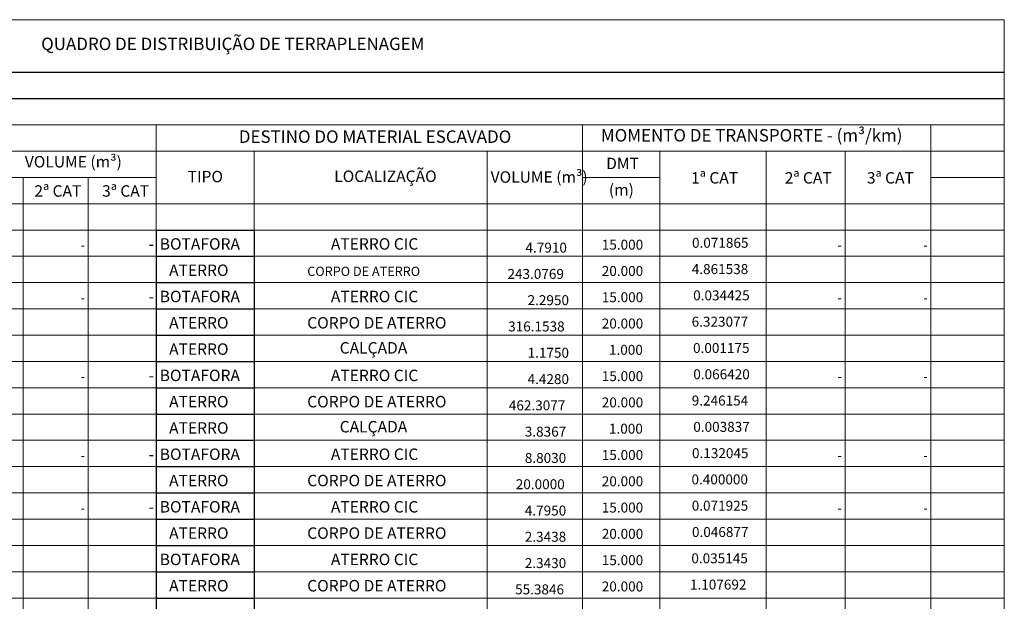
# Model space of a CAD drawing. Extents: x 247217 to 248058, y 2171034 to 2171628.
# Drawn here: x 247640 to 247838, y 2171388 to 2171505 of the extents above; entities that cross this region are included whole.
import ezdxf

# ---------------------------------------------------------------- set-up
doc = ezdxf.new("R2010")
doc.units = 0
doc.header["$LTSCALE"] = 10
doc.layers.add('LEGENDA REVISAO', color=7, linetype='CONTINUOUS')
doc.styles.add('TEXTO-QUADROS', font='romans.shx', dxfattribs={"height": 2})
doc.styles.add('titulos', font='ARIAL.TTF', dxfattribs={"height": 2.5})

msp = doc.modelspace()

# ---------------------------------------------------------------- linework, layer by layer
at = {"layer": 'LEGENDA REVISAO', "lineweight": 15}
for p, q in [((247540.03, 2171505.06), (247837.82, 2171505.06)), ((247837.82, 2171505.06), (247837.82, 2171489.2)), ((247837.82, 2171489.2), (247837.82, 2171483.91)), ((247624.1, 2171483.91), (247640.51, 2171483.91)), ((247640.51, 2171483.91), (247653.61, 2171483.91)), ((247653.61, 2171483.91), (247667.26, 2171483.91)), ((247667.26, 2171483.91), (247686.99, 2171483.91)), ((247667.26, 2171483.91), (247667.26, 2171478.62)), ((247686.99, 2171483.91), (247733.81, 2171483.91)), ((247733.81, 2171483.91), (247752.98, 2171483.91)), ((247752.98, 2171483.91), (247768.57, 2171483.91)), ((247752.98, 2171483.91), (247752.98, 2171478.62)), ((247768.57, 2171483.91), (247789.96, 2171483.91)), ((247789.96, 2171483.91), (247805.82, 2171483.91)), ((247805.82, 2171483.91), (247823.06, 2171483.91)), ((247823.06, 2171483.91), (247837.82, 2171483.91)), ((247823.06, 2171483.91), (247823.06, 2171478.62)), ((247837.82, 2171483.91), (247837.82, 2171478.62)), ((247624.1, 2171478.62), (247640.51, 2171478.62)), ((247640.51, 2171478.62), (247653.61, 2171478.62)), ((247653.61, 2171478.62), (247667.26, 2171478.62)), ((247667.26, 2171478.62), (247686.99, 2171478.62)), ((247667.26, 2171478.62), (247667.26, 2171473.34)), ((247686.99, 2171478.62), (247733.81, 2171478.62)), ((247686.99, 2171478.62), (247686.99, 2171473.34)), ((247733.81, 2171478.62), (247752.98, 2171478.62)), ((247733.81, 2171478.62), (247733.81, 2171473.34)), ((247752.98, 2171478.62), (247768.57, 2171478.62)), ((247752.98, 2171478.62), (247752.98, 2171473.34)), ((247768.57, 2171478.62), (247789.96, 2171478.62)), ((247768.57, 2171478.62), (247768.57, 2171473.34)), ((247789.96, 2171478.62), (247805.82, 2171478.62)), ((247789.96, 2171478.62), (247789.96, 2171473.34)), ((247805.82, 2171478.62), (247823.06, 2171478.62)), ((247805.82, 2171478.62), (247805.82, 2171473.34)), ((247823.06, 2171478.62), (247837.82, 2171478.62)), ((247823.06, 2171478.62), (247823.06, 2171473.34)), ((247837.82, 2171478.62), (247837.82, 2171473.34)), ((247624.1, 2171473.34), (247640.51, 2171473.34)), ((247640.51, 2171473.34), (247653.61, 2171473.34)), ((247640.51, 2171473.34), (247640.51, 2171468.05)), ((247653.61, 2171473.34), (247667.26, 2171473.34)), ((247653.61, 2171473.34), (247653.61, 2171468.05)), ((247667.26, 2171473.34), (247667.26, 2171468.05)), ((247686.99, 2171473.34), (247686.99, 2171468.05)), ((247733.81, 2171473.34), (247733.81, 2171468.05)), ((247752.98, 2171473.34), (247768.57, 2171473.34)), ((247752.98, 2171473.34), (247752.98, 2171468.05)), ((247768.57, 2171473.34), (247768.57, 2171468.05)), ((247789.96, 2171473.34), (247789.96, 2171468.05)), ((247805.82, 2171473.34), (247805.82, 2171468.05)), ((247823.06, 2171473.34), (247837.82, 2171473.34)), ((247823.06, 2171473.34), (247823.06, 2171468.05)), ((247837.82, 2171473.34), (247837.82, 2171468.05)), ((247624.1, 2171468.05), (247640.51, 2171468.05)), ((247640.51, 2171468.05), (247653.61, 2171468.05)), ((247640.51, 2171468.05), (247640.51, 2171462.76)), ((247653.61, 2171468.05), (247667.26, 2171468.05)), ((247653.61, 2171468.05), (247653.61, 2171462.76)), ((247667.26, 2171468.05), (247686.99, 2171468.05)), ((247667.26, 2171468.05), (247667.26, 2171462.76)), ((247686.99, 2171468.05), (247733.81, 2171468.05)), ((247686.99, 2171468.05), (247686.99, 2171462.76)), ((247733.81, 2171468.05), (247752.98, 2171468.05)), ((247733.81, 2171468.05), (247733.81, 2171462.76)), ((247752.98, 2171468.05), (247768.57, 2171468.05)), ((247752.98, 2171468.05), (247752.98, 2171462.76)), ((247768.57, 2171468.05), (247789.96, 2171468.05)), ((247768.57, 2171468.05), (247768.57, 2171462.76)), ((247789.96, 2171468.05), (247805.82, 2171468.05)), ((247789.96, 2171468.05), (247789.96, 2171462.76)), ((247805.82, 2171468.05), (247823.06, 2171468.05)), ((247805.82, 2171468.05), (247805.82, 2171462.76)), ((247823.06, 2171468.05), (247837.82, 2171468.05)), ((247823.06, 2171468.05), (247823.06, 2171462.76)), ((247837.82, 2171468.05), (247837.82, 2171462.76)), ((247624.1, 2171462.76), (247640.51, 2171462.76)), ((247640.51, 2171462.76), (247653.61, 2171462.76)), ((247640.51, 2171462.76), (247640.51, 2171457.47)), ((247653.61, 2171462.76), (247667.26, 2171462.76)), ((247653.61, 2171462.76), (247653.61, 2171457.47)), ((247686.99, 2171462.76), (247733.81, 2171462.76)), ((247733.81, 2171462.76), (247752.98, 2171462.76)), ((247733.81, 2171462.76), (247733.81, 2171457.47)), ((247752.98, 2171462.76), (247768.57, 2171462.76)), ((247752.98, 2171462.76), (247752.98, 2171457.47)), ((247768.57, 2171462.76), (247789.96, 2171462.76)), ((247768.57, 2171462.76), (247768.57, 2171457.47)), ((247789.96, 2171462.76), (247805.82, 2171462.76)), ((247789.96, 2171462.76), (247789.96, 2171457.47)), ((247805.82, 2171462.76), (247823.06, 2171462.76)), ((247805.82, 2171462.76), (247805.82, 2171457.47)), ((247823.06, 2171462.76), (247837.82, 2171462.76)), ((247823.06, 2171462.76), (247823.06, 2171457.47)), ((247837.82, 2171462.76), (247837.82, 2171457.47)), ((247624.1, 2171457.47), (247640.51, 2171457.47)), ((247640.51, 2171457.47), (247653.61, 2171457.47)), ((247640.51, 2171457.47), (247640.51, 2171452.19)), ((247653.61, 2171457.47), (247667.26, 2171457.47)), ((247653.61, 2171457.47), (247653.61, 2171452.19)), ((247686.99, 2171457.47), (247733.81, 2171457.47)), ((247733.81, 2171457.47), (247752.98, 2171457.47)), ((247733.81, 2171457.47), (247733.81, 2171452.19)), ((247752.98, 2171457.47), (247768.57, 2171457.47)), ((247752.98, 2171457.47), (247752.98, 2171452.19)), ((247768.57, 2171457.47), (247789.96, 2171457.47)), ((247768.57, 2171457.47), (247768.57, 2171452.19)), ((247789.96, 2171457.47), (247805.82, 2171457.47)), ((247789.96, 2171457.47), (247789.96, 2171452.19)), ((247805.82, 2171457.47), (247823.06, 2171457.47)), ((247805.82, 2171457.47), (247805.82, 2171452.19)), ((247823.06, 2171457.47), (247837.82, 2171457.47)), ((247823.06, 2171457.47), (247823.06, 2171452.19)), ((247837.82, 2171457.47), (247837.82, 2171452.19)), ((247624.1, 2171452.19), (247640.51, 2171452.19)), ((247640.51, 2171452.19), (247653.61, 2171452.19)), ((247640.51, 2171452.19), (247640.51, 2171446.9)), ((247653.61, 2171452.19), (247667.26, 2171452.19)), ((247653.61, 2171452.19), (247653.61, 2171446.9)), ((247686.99, 2171452.19), (247733.81, 2171452.19)), ((247733.81, 2171452.19), (247752.98, 2171452.19)), ((247733.81, 2171452.19), (247733.81, 2171446.9)), ((247752.98, 2171452.19), (247768.57, 2171452.19)), ((247752.98, 2171452.19), (247752.98, 2171446.9)), ((247768.57, 2171452.19), (247789.96, 2171452.19)), ((247768.57, 2171452.19), (247768.57, 2171446.9)), ((247789.96, 2171452.19), (247805.82, 2171452.19)), ((247789.96, 2171452.19), (247789.96, 2171446.9)), ((247805.82, 2171452.19), (247823.06, 2171452.19)), ((247805.82, 2171452.19), (247805.82, 2171446.9)), ((247823.06, 2171452.19), (247837.82, 2171452.19)), ((247823.06, 2171452.19), (247823.06, 2171446.9)), ((247837.82, 2171452.19), (247837.82, 2171446.9)), ((247624.1, 2171446.9), (247640.51, 2171446.9)), ((247640.51, 2171446.9), (247653.61, 2171446.9)), ((247640.51, 2171446.9), (247640.51, 2171441.61)), ((247653.61, 2171446.9), (247667.26, 2171446.9)), ((247653.61, 2171446.9), (247653.61, 2171441.61)), ((247686.99, 2171446.9), (247733.81, 2171446.9)), ((247733.81, 2171446.9), (247752.98, 2171446.9)), ((247733.81, 2171446.9), (247733.81, 2171441.61)), ((247752.98, 2171446.9), (247768.57, 2171446.9)), ((247752.98, 2171446.9), (247752.98, 2171441.61)), ((247768.57, 2171446.9), (247789.96, 2171446.9)), ((247768.57, 2171446.9), (247768.57, 2171441.61)), ((247789.96, 2171446.9), (247805.82, 2171446.9)), ((247789.96, 2171446.9), (247789.96, 2171441.61)), ((247805.82, 2171446.9), (247823.06, 2171446.9)), ((247805.82, 2171446.9), (247805.82, 2171441.61)), ((247823.06, 2171446.9), (247837.82, 2171446.9)), ((247823.06, 2171446.9), (247823.06, 2171441.61)), ((247837.82, 2171446.9), (247837.82, 2171441.61)), ((247624.1, 2171441.61), (247640.51, 2171441.61)), ((247640.51, 2171441.61), (247653.61, 2171441.61)), ((247640.51, 2171441.61), (247640.51, 2171436.32)), ((247653.61, 2171441.61), (247667.26, 2171441.61)), ((247653.61, 2171441.61), (247653.61, 2171436.32)), ((247686.99, 2171441.61), (247733.81, 2171441.61)), ((247733.81, 2171441.61), (247752.98, 2171441.61)), ((247733.81, 2171441.61), (247733.81, 2171436.32)), ((247752.98, 2171441.61), (247768.57, 2171441.61)), ((247752.98, 2171441.61), (247752.98, 2171436.32)), ((247768.57, 2171441.61), (247789.96, 2171441.61)), ((247768.57, 2171441.61), (247768.57, 2171436.32)), ((247789.96, 2171441.61), (247805.82, 2171441.61)), ((247789.96, 2171441.61), (247789.96, 2171436.32)), ((247805.82, 2171441.61), (247823.06, 2171441.61)), ((247805.82, 2171441.61), (247805.82, 2171436.32)), ((247823.06, 2171441.61), (247837.82, 2171441.61)), ((247823.06, 2171441.61), (247823.06, 2171436.32)), ((247837.82, 2171441.61), (247837.82, 2171436.32)), ((247624.1, 2171436.32), (247640.51, 2171436.32)), ((247640.51, 2171436.32), (247653.61, 2171436.32)), ((247640.51, 2171436.32), (247640.51, 2171431.04)), ((247653.61, 2171436.32), (247667.26, 2171436.32)), ((247653.61, 2171436.32), (247653.61, 2171431.04)), ((247686.99, 2171436.32), (247733.81, 2171436.32)), ((247733.81, 2171436.32), (247752.98, 2171436.32)), ((247733.81, 2171436.32), (247733.81, 2171431.04)), ((247752.98, 2171436.32), (247768.57, 2171436.32)), ((247752.98, 2171436.32), (247752.98, 2171431.04)), ((247768.57, 2171436.32), (247789.96, 2171436.32)), ((247768.57, 2171436.32), (247768.57, 2171431.04)), ((247789.96, 2171436.32), (247805.82, 2171436.32)), ((247789.96, 2171436.32), (247789.96, 2171431.04)), ((247805.82, 2171436.32), (247823.06, 2171436.32)), ((247805.82, 2171436.32), (247805.82, 2171431.04)), ((247823.06, 2171436.32), (247837.82, 2171436.32)), ((247823.06, 2171436.32), (247823.06, 2171431.04)), ((247837.82, 2171436.32), (247837.82, 2171431.04)), ((247624.1, 2171431.04), (247640.51, 2171431.04)), ((247640.51, 2171431.04), (247653.61, 2171431.04)), ((247640.51, 2171431.04), (247640.51, 2171425.75)), ((247653.61, 2171431.04), (247667.26, 2171431.04)), ((247653.61, 2171431.04), (247653.61, 2171425.75)), ((247686.99, 2171431.04), (247733.81, 2171431.04)), ((247733.81, 2171431.04), (247752.98, 2171431.04)), ((247733.81, 2171431.04), (247733.81, 2171425.75)), ((247752.98, 2171431.04), (247768.57, 2171431.04)), ((247752.98, 2171431.04), (247752.98, 2171425.75)), ((247768.57, 2171431.04), (247789.96, 2171431.04)), ((247768.57, 2171431.04), (247768.57, 2171425.75)), ((247789.96, 2171431.04), (247805.82, 2171431.04)), ((247789.96, 2171431.04), (247789.96, 2171425.75)), ((247805.82, 2171431.04), (247823.06, 2171431.04)), ((247805.82, 2171431.04), (247805.82, 2171425.75)), ((247823.06, 2171431.04), (247837.82, 2171431.04)), ((247823.06, 2171431.04), (247823.06, 2171425.75)), ((247837.82, 2171431.04), (247837.82, 2171425.75)), ((247624.1, 2171425.75), (247640.51, 2171425.75)), ((247640.51, 2171425.75), (247653.61, 2171425.75)), ((247640.51, 2171425.75), (247640.51, 2171420.46)), ((247653.61, 2171425.75), (247667.26, 2171425.75)), ((247653.61, 2171425.75), (247653.61, 2171420.46)), ((247686.99, 2171425.75), (247733.81, 2171425.75)), ((247733.81, 2171425.75), (247752.98, 2171425.75)), ((247733.81, 2171425.75), (247733.81, 2171420.46)), ((247752.98, 2171425.75), (247768.57, 2171425.75)), ((247752.98, 2171425.75), (247752.98, 2171420.46)), ((247768.57, 2171425.75), (247789.96, 2171425.75)), ((247768.57, 2171425.75), (247768.57, 2171420.46)), ((247789.96, 2171425.75), (247805.82, 2171425.75)), ((247789.96, 2171425.75), (247789.96, 2171420.46)), ((247805.82, 2171425.75), (247823.06, 2171425.75)), ((247805.82, 2171425.75), (247805.82, 2171420.46)), ((247823.06, 2171425.75), (247837.82, 2171425.75)), ((247823.06, 2171425.75), (247823.06, 2171420.46)), ((247837.82, 2171425.75), (247837.82, 2171420.46)), ((247624.1, 2171420.46), (247640.51, 2171420.46)), ((247640.51, 2171420.46), (247653.61, 2171420.46)), ((247640.51, 2171420.46), (247640.51, 2171415.17)), ((247653.61, 2171420.46), (247667.26, 2171420.46)), ((247653.61, 2171420.46), (247653.61, 2171415.17)), ((247686.99, 2171420.46), (247733.81, 2171420.46)), ((247733.81, 2171420.46), (247752.98, 2171420.46)), ((247733.81, 2171420.46), (247733.81, 2171415.17)), ((247752.98, 2171420.46), (247768.57, 2171420.46)), ((247752.98, 2171420.46), (247752.98, 2171415.17)), ((247768.57, 2171420.46), (247789.96, 2171420.46)), ((247768.57, 2171420.46), (247768.57, 2171415.17)), ((247789.96, 2171420.46), (247805.82, 2171420.46)), ((247789.96, 2171420.46), (247789.96, 2171415.17)), ((247805.82, 2171420.46), (247823.06, 2171420.46)), ((247805.82, 2171420.46), (247805.82, 2171415.17)), ((247823.06, 2171420.46), (247837.82, 2171420.46)), ((247823.06, 2171420.46), (247823.06, 2171415.17)), ((247837.82, 2171420.46), (247837.82, 2171415.17)), ((247624.1, 2171415.17), (247640.51, 2171415.17)), ((247640.51, 2171415.17), (247653.61, 2171415.17)), ((247640.51, 2171415.17), (247640.51, 2171409.89)), ((247653.61, 2171415.17), (247667.26, 2171415.17)), ((247653.61, 2171415.17), (247653.61, 2171409.89)), ((247686.99, 2171415.17), (247733.81, 2171415.17)), ((247733.81, 2171415.17), (247752.98, 2171415.17)), ((247733.81, 2171415.17), (247733.81, 2171409.89)), ((247752.98, 2171415.17), (247768.57, 2171415.17)), ((247752.98, 2171415.17), (247752.98, 2171409.89)), ((247768.57, 2171415.17), (247789.96, 2171415.17)), ((247768.57, 2171415.17), (247768.57, 2171409.89)), ((247789.96, 2171415.17), (247805.82, 2171415.17)), ((247789.96, 2171415.17), (247789.96, 2171409.89)), ((247805.82, 2171415.17), (247823.06, 2171415.17)), ((247805.82, 2171415.17), (247805.82, 2171409.89)), ((247823.06, 2171415.17), (247837.82, 2171415.17)), ((247823.06, 2171415.17), (247823.06, 2171409.89)), ((247837.82, 2171415.17), (247837.82, 2171409.89)), ((247624.1, 2171409.89), (247640.51, 2171409.89)), ((247640.51, 2171409.9), (247640.51, 2171399.31)), ((247640.51, 2171409.89), (247653.61, 2171409.89)), ((247653.61, 2171409.89), (247667.26, 2171409.89)), ((247653.61, 2171409.89), (247653.61, 2171404.6)), ((247686.99, 2171409.89), (247733.81, 2171409.89)), ((247733.81, 2171409.89), (247752.98, 2171409.89)), ((247733.81, 2171409.89), (247733.81, 2171404.6)), ((247752.98, 2171409.89), (247768.57, 2171409.89)), ((247752.98, 2171409.89), (247752.98, 2171404.6)), ((247768.57, 2171409.89), (247789.96, 2171409.89)), ((247768.57, 2171409.89), (247768.57, 2171404.6)), ((247789.96, 2171409.89), (247805.82, 2171409.89)), ((247789.96, 2171409.89), (247789.96, 2171404.6)), ((247805.82, 2171409.89), (247823.06, 2171409.89)), ((247805.82, 2171409.89), (247805.82, 2171404.6)), ((247823.06, 2171409.89), (247837.82, 2171409.89)), ((247823.06, 2171409.89), (247823.06, 2171404.6)), ((247837.82, 2171409.89), (247837.82, 2171404.6)), ((247624.1, 2171404.6), (247640.51, 2171404.6)), ((247640.51, 2171404.6), (247653.61, 2171404.6)), ((247653.61, 2171404.6), (247667.26, 2171404.6)), ((247653.61, 2171404.6), (247653.61, 2171399.31)), ((247686.99, 2171404.6), (247733.81, 2171404.6)), ((247733.81, 2171404.6), (247752.98, 2171404.6)), ((247733.81, 2171404.6), (247733.81, 2171399.31)), ((247752.98, 2171404.6), (247768.57, 2171404.6)), ((247752.98, 2171404.6), (247752.98, 2171399.31)), ((247768.57, 2171404.6), (247789.96, 2171404.6)), ((247768.57, 2171404.6), (247768.57, 2171399.31)), ((247789.96, 2171404.6), (247805.82, 2171404.6)), ((247789.96, 2171404.6), (247789.96, 2171399.31)), ((247805.82, 2171404.6), (247823.06, 2171404.6)), ((247805.82, 2171404.6), (247805.82, 2171399.31)), ((247823.06, 2171404.6), (247837.82, 2171404.6)), ((247823.06, 2171404.6), (247823.06, 2171399.31)), ((247837.82, 2171404.6), (247837.82, 2171399.31)), ((247624.1, 2171399.31), (247640.51, 2171399.31)), ((247640.51, 2171399.31), (247653.61, 2171399.31)), ((247640.51, 2171399.31), (247640.51, 2171394.02)), ((247653.61, 2171399.31), (247667.26, 2171399.31)), ((247653.61, 2171399.31), (247653.61, 2171394.02)), ((247686.99, 2171399.31), (247733.81, 2171399.31)), ((247733.81, 2171399.31), (247752.98, 2171399.31)), ((247733.81, 2171399.31), (247733.81, 2171394.02)), ((247752.98, 2171399.31), (247768.57, 2171399.31)), ((247752.98, 2171399.31), (247752.98, 2171394.02)), ((247768.57, 2171399.31), (247789.96, 2171399.31)), ((247768.57, 2171399.31), (247768.57, 2171394.02)), ((247789.96, 2171399.31), (247805.82, 2171399.31)), ((247789.96, 2171399.31), (247789.96, 2171394.02)), ((247805.82, 2171399.31), (247823.06, 2171399.31)), ((247805.82, 2171399.31), (247805.82, 2171394.02)), ((247823.06, 2171399.31), (247837.82, 2171399.31)), ((247823.06, 2171399.31), (247823.06, 2171394.02)), ((247837.82, 2171399.31), (247837.82, 2171394.02)), ((247624.1, 2171394.02), (247640.51, 2171394.02)), ((247640.51, 2171394.02), (247653.61, 2171394.02)), ((247640.51, 2171394.02), (247640.51, 2171388.74)), ((247653.61, 2171394.02), (247667.26, 2171394.02)), ((247653.61, 2171394.02), (247653.61, 2171388.74)), ((247686.99, 2171394.02), (247733.81, 2171394.02)), ((247733.81, 2171394.02), (247752.98, 2171394.02)), ((247733.81, 2171394.02), (247733.81, 2171388.74)), ((247752.98, 2171394.02), (247768.57, 2171394.02)), ((247752.98, 2171394.02), (247752.98, 2171388.74)), ((247768.57, 2171394.02), (247789.96, 2171394.02)), ((247768.57, 2171394.02), (247768.57, 2171388.74)), ((247789.96, 2171394.02), (247805.82, 2171394.02)), ((247789.96, 2171394.02), (247789.96, 2171388.74)), ((247805.82, 2171394.02), (247823.06, 2171394.02)), ((247805.82, 2171394.02), (247805.82, 2171388.74)), ((247823.06, 2171394.02), (247837.82, 2171394.02)), ((247823.06, 2171394.02), (247823.06, 2171388.74)), ((247837.82, 2171394.02), (247837.82, 2171388.74)), ((247624.1, 2171388.74), (247640.51, 2171388.74)), ((247640.51, 2171388.74), (247653.61, 2171388.74)), ((247640.51, 2171388.74), (247640.51, 2171383.45)), ((247653.61, 2171388.74), (247667.26, 2171388.74)), ((247653.61, 2171388.74), (247653.61, 2171383.45)), ((247686.99, 2171388.74), (247733.81, 2171388.74)), ((247733.81, 2171388.74), (247752.98, 2171388.74)), ((247733.81, 2171388.74), (247733.81, 2171383.45)), ((247752.98, 2171388.74), (247768.57, 2171388.74)), ((247752.98, 2171388.74), (247752.98, 2171383.45)), ((247768.57, 2171388.74), (247789.96, 2171388.74)), ((247768.57, 2171388.74), (247768.57, 2171383.45)), ((247789.96, 2171388.74), (247805.82, 2171388.74)), ((247789.96, 2171388.74), (247789.96, 2171383.45)), ((247805.82, 2171388.74), (247823.06, 2171388.74)), ((247805.82, 2171388.74), (247805.82, 2171383.45)), ((247823.06, 2171388.74), (247837.82, 2171388.74)), ((247823.06, 2171388.74), (247823.06, 2171383.45)), ((247837.82, 2171388.74), (247837.82, 2171383.45))]:
    msp.add_line(p, q, dxfattribs=at)
at = {"layer": 'LEGENDA REVISAO'}
for p, q in [((247540.03, 2171494.49), (247837.82, 2171494.49)), ((247540.03, 2171489.2), (247837.82, 2171489.2)), ((247667.26, 2171462.76), (247686.99, 2171462.76)), ((247667.26, 2171462.76), (247667.26, 2171457.47)), ((247686.99, 2171462.76), (247686.99, 2171457.47)), ((247667.26, 2171457.47), (247686.99, 2171457.47)), ((247667.26, 2171457.47), (247667.26, 2171452.19)), ((247686.99, 2171457.47), (247686.99, 2171452.19)), ((247667.26, 2171452.19), (247686.99, 2171452.19)), ((247667.26, 2171452.19), (247667.26, 2171446.9)), ((247686.99, 2171452.19), (247686.99, 2171446.9)), ((247667.26, 2171446.9), (247686.99, 2171446.9)), ((247667.26, 2171446.9), (247667.26, 2171441.61)), ((247686.99, 2171446.9), (247686.99, 2171441.61)), ((247667.26, 2171441.61), (247686.99, 2171441.61)), ((247667.26, 2171441.61), (247667.26, 2171436.32)), ((247686.99, 2171441.61), (247686.99, 2171436.32)), ((247667.26, 2171436.32), (247686.99, 2171436.32)), ((247667.26, 2171436.32), (247667.26, 2171431.04)), ((247686.99, 2171436.32), (247686.99, 2171431.04)), ((247667.26, 2171431.04), (247686.99, 2171431.04)), ((247667.26, 2171431.04), (247667.26, 2171425.75)), ((247686.99, 2171431.04), (247686.99, 2171425.75)), ((247667.26, 2171425.75), (247686.99, 2171425.75)), ((247667.26, 2171425.75), (247667.26, 2171420.46)), ((247686.99, 2171425.75), (247686.99, 2171420.46)), ((247667.26, 2171420.46), (247686.99, 2171420.46)), ((247667.26, 2171420.46), (247667.26, 2171415.17)), ((247686.99, 2171420.46), (247686.99, 2171415.17)), ((247667.26, 2171415.17), (247686.99, 2171415.17)), ((247667.26, 2171415.17), (247667.26, 2171409.89)), ((247686.99, 2171415.17), (247686.99, 2171409.89)), ((247667.26, 2171409.89), (247686.99, 2171409.89)), ((247667.26, 2171409.89), (247667.26, 2171404.6)), ((247686.99, 2171409.89), (247686.99, 2171404.6)), ((247667.26, 2171404.6), (247686.99, 2171404.6)), ((247667.26, 2171404.6), (247667.26, 2171399.31)), ((247686.99, 2171404.6), (247686.99, 2171399.31)), ((247667.26, 2171399.31), (247686.99, 2171399.31)), ((247667.26, 2171399.31), (247667.26, 2171394.02)), ((247686.99, 2171399.31), (247686.99, 2171394.02)), ((247667.26, 2171394.02), (247686.99, 2171394.02)), ((247667.26, 2171394.02), (247667.26, 2171388.74)), ((247686.99, 2171394.02), (247686.99, 2171388.74)), ((247667.26, 2171388.74), (247686.99, 2171388.74)), ((247667.26, 2171388.74), (247667.26, 2171383.45)), ((247686.99, 2171388.74), (247686.99, 2171383.45))]:
    msp.add_line(p, q, dxfattribs=at)

# ---------------------------------------------------------------- texts
at = {"layer": 'LEGENDA REVISAO', "style": 'titulos'}
for s, height, p in [('QUADRO DE DISTRIBUIÇÃO DE TERRAPLENAGEM', 2.5, (247644.15, 2171498.95)), ('DESTINO DO MATERIAL ESCAVADO', 2.5, (247683.9, 2171480.29)), ('MOMENTO DE TRANSPORTE - (m³/km)', 2.5, (247756.7, 2171480.56)), ('VOLUME (m³)', 2.3, (247640.86, 2171475.34)), ('DMT   ', 2.3, (247757.76, 2171475)), ('TIPO', 2.3, (247673.6, 2171472.36)), ('LOCALIZAÇÃO', 2.3, (247703.08, 2171472.42)), ('VOLUME (m³)', 2.3, (247734.53, 2171472.27)), ('1ª CAT', 2.3, (247774.85, 2171472.1)), ('2ª CAT', 2.3, (247793.67, 2171472.1)), ('3ª CAT', 2.3, (247810.19, 2171472.1)), ('2ª CAT', 2.3, (247642.79, 2171469.46)), ('3ª CAT', 2.3, (247656.41, 2171469.46)), ('(m)', 2.3, (247758.31, 2171469.7)), ('BOTAFORA', 2.3, (247667.99, 2171458.81)), ('ATERRO CIC', 2.3, (247702.41, 2171458.81)), ('-', 2.3, (247665.73, 2171458.8)), ('ATERRO', 2.3, (247669.88, 2171453.52)), ('-', 2.3, (247665.73, 2171448.22)), ('BOTAFORA', 2.3, (247667.99, 2171448.24)), ('ATERRO CIC', 2.3, (247702.41, 2171448.24)), ('ATERRO', 2.3, (247669.88, 2171442.95)), ('CORPO DE ATERRO', 2.3, (247697.65, 2171442.95)), ('ATERRO', 2.3, (247669.88, 2171437.66)), ('CALÇADA', 2.3, (247704.18, 2171437.91)), ('-', 2.3, (247665.73, 2171432.36)), ('BOTAFORA', 2.3, (247667.99, 2171432.37)), ('ATERRO CIC', 2.3, (247702.41, 2171432.37)), ('ATERRO', 2.3, (247669.88, 2171427.09)), ('CORPO DE ATERRO', 2.3, (247697.65, 2171427.09)), ('ATERRO', 2.3, (247669.88, 2171421.8)), ('CALÇADA', 2.3, (247704.18, 2171422.05)), ('-', 2.3, (247665.73, 2171416.5)), ('BOTAFORA', 2.3, (247667.99, 2171416.51)), ('ATERRO CIC', 2.3, (247702.41, 2171416.51)), ('ATERRO', 2.3, (247669.88, 2171411.22)), ('CORPO DE ATERRO', 2.3, (247697.65, 2171411.22)), ('BOTAFORA', 2.3, (247667.99, 2171405.94)), ('ATERRO CIC', 2.3, (247702.41, 2171405.94)), ('-', 2.3, (247665.73, 2171405.92)), ('ATERRO', 2.3, (247669.88, 2171400.65)), ('CORPO DE ATERRO', 2.3, (247697.65, 2171400.65)), ('BOTAFORA', 2.3, (247667.99, 2171395.36)), ('ATERRO CIC', 2.3, (247702.41, 2171395.36)), ('ATERRO', 2.3, (247669.88, 2171390.07)), ('CORPO DE ATERRO', 2.3, (247697.65, 2171390.07))]:
    msp.add_text(s, height=height, dxfattribs=at).set_placement(p)
at = {"layer": 'LEGENDA REVISAO', "lineweight": 15, "style": 'TEXTO-QUADROS'}
for s, p in [('15.000', (247756.88, 2171458.81)), ('0.071865', (247775.02, 2171459.19)), ('4.7910', (247741.54, 2171458.22)), ('243.0769', (247737.91, 2171452.93)), ('20.000', (247756.88, 2171453.52)), ('4.861538', (247774.97, 2171453.9)), ('2.2950', (247741.96, 2171447.65)), ('15.000', (247756.88, 2171448.24)), ('0.034425', (247775.26, 2171448.61)), ('20.000', (247756.88, 2171442.95)), ('6.323077', (247774.95, 2171443.32)), ('316.1538', (247738.05, 2171442.36)), ('1.1750', (247741.96, 2171437.07)), ('1.000', (247758.32, 2171437.66)), ('0.001175', (247775.23, 2171438.03)), ('4.4280', (247741.96, 2171431.78)), ('15.000', (247756.88, 2171432.37)), ('0.066420', (247775.28, 2171432.75)), ('20.000', (247756.88, 2171427.09)), ('9.246154', (247774.97, 2171427.46)), ('462.3077', (247738.19, 2171426.49)), ('3.8367', (247741.4, 2171421.21)), ('1.000', (247758.32, 2171421.8)), ('0.003837', (247775.28, 2171422.17)), ('8.8030', (247741.4, 2171415.92)), ('15.000', (247756.88, 2171416.51)), ('0.132045', (247775.02, 2171416.88)), ('20.000', (247756.88, 2171411.22)), ('0.400000', (247774.92, 2171411.6)), ('20.0000', (247739.59, 2171410.63)), ('4.7950', (247741.4, 2171405.34)), ('15.000', (247756.88, 2171405.94)), ('0.071925', (247774.97, 2171406.31)), ('2.3438', (247741.4, 2171400.06)), ('20.000', (247756.88, 2171400.65)), ('0.046877', (247775.02, 2171401.02)), ('15.000', (247756.88, 2171395.36)), ('0.035145', (247774.89, 2171395.73)), ('2.3430', (247741.4, 2171394.77)), ('55.3846', (247739.45, 2171389.48)), ('20.000', (247756.88, 2171390.07)), ('1.107692', (247774.61, 2171390.45))]:
    msp.add_text(s, height=2, dxfattribs=at).set_placement(p)
at = {"layer": 'LEGENDA REVISAO', "lineweight": 15}
for s, height, p in [('-', 1.87, (247652.08, 2171458.8)), ('-', 1.87, (247804.29, 2171458.8)), ('-', 1.87, (247821.53, 2171458.8)), ('CORPO DE ATERRO', 1.8654, (247697.65, 2171453.52)), ('-', 1.87, (247652.08, 2171448.22)), ('-', 1.87, (247804.29, 2171448.22)), ('-', 1.87, (247821.53, 2171448.22)), ('-', 1.87, (247652.08, 2171432.36)), ('-', 1.87, (247804.29, 2171432.36)), ('-', 1.87, (247821.53, 2171432.36)), ('-', 1.87, (247652.08, 2171416.5)), ('-', 1.87, (247804.29, 2171416.5)), ('-', 1.87, (247821.53, 2171416.5)), ('-', 1.87, (247652.08, 2171405.92)), ('-', 1.87, (247804.29, 2171405.92)), ('-', 1.87, (247821.53, 2171405.92))]:
    msp.add_text(s, height=height, dxfattribs=at).set_placement(p)

doc.saveas('drawing.dxf')
